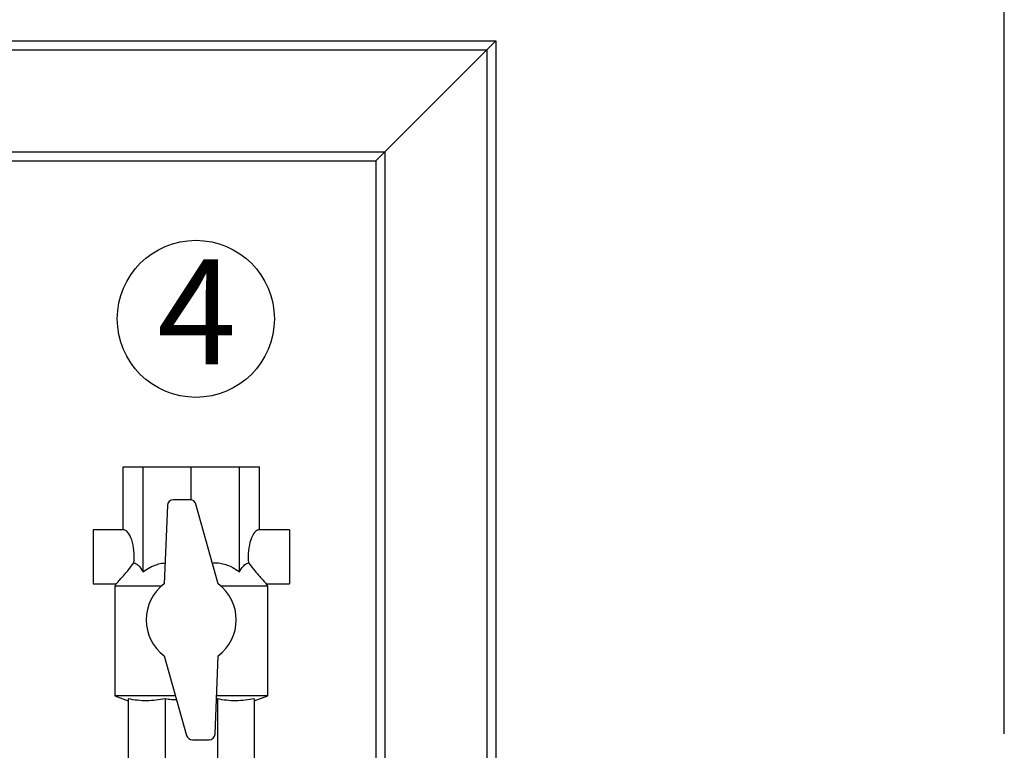
# Paper-space layout 'Blatt1' of a CAD drawing. Units: millimetres. Extents: x 0 to 5940, y 0 to 4200.
# Drawn here: x 1939 to 2267, y 3142 to 3386 of the extents above; entities that cross this region are included whole.
import ezdxf

# ---------------------------------------------------------------- set-up
doc = ezdxf.new("R2010")
doc.units = ezdxf.units.MM
doc.header["$LTSCALE"] = 10
doc.layers.add('1', color=7, linetype='Continuous')
doc.styles.add('SLDTEXTSTYLE0', font='TXT', dxfattribs={"width": 0.605})
doc.dimstyles.new('SLDDIMSTYLE0', dxfattribs={"dimtxt": 35, "dimasz": 25, "dimexe": 0, "dimexo": 0.0625, "dimgap": 8.75, "dimtad": 1, "dimdec": 1, "dimrnd": 1e-09, "dimzin": 4, "dimdsep": 46, "dimtxsty": 'SLDTEXTSTYLE0', "dimsah": 1, "dimcen": 0.09, "dimadec": 0, "dimazin": 1, "dimtfac": 1, "dimtdec": 1, "dimtofl": 0, "dimtmove": 0, "dimatfit": 3, "dimfxl": 1, "dimfrac": 2, "dimtolj": 1, "dimtzin": 12, "dimarcsym": 0})

# ---------------------------------------------------------------- blocks, each defined once
blk = doc.blocks.new('_D')
at = {"layer": '1'}
for p, q in [((852.43, 3458.99), (852.43, 3842.37)), ((2266.93, 3147.99), (2266.93, 3842.37)), ((2266.93, 3832.37), (852.43, 3832.37))]:
    blk.add_line(p, q, dxfattribs=at)
for points in [[(852.43, 3832.37), (877.43, 3828.37), (877.43, 3836.37)], [(2266.93, 3832.37), (2241.93, 3836.37), (2241.93, 3828.37)]]:
    blk.add_solid(points, dxfattribs=at)
at = {"layer": '1', "insert": (1467.44, 3877.49), "char_height": 35, "attachment_point": 1, "style": 'SLDTEXTSTYLE0'}
blk.add_mtext('ca. 1450', dxfattribs=at)
blk = doc.blocks.new('SW_NOTE_9')
at = {"layer": '1', "color": 0}
blk.add_circle((12.92, 25.31), 26.18, dxfattribs=at)
at = {"layer": '1', "color": 0, "insert": (0, 45.12), "char_height": 35, "attachment_point": 1, "style": 'SLDTEXTSTYLE0'}
blk.add_mtext('4', dxfattribs=at)

psp = doc.layouts.new('Blatt1')

# ---------------------------------------------------------------- linework, layer by layer
at = {"color": 7, "linetype": 'Continuous', "lineweight": 30}
for p, q in [((1875.13, 3378.99), (2097.43, 3378.99)), ((2094.43, 3375.99), (2097.43, 3378.99)), ((2094.43, 3375.99), (2097.43, 3378.99)), ((2097.43, 3378.99), (2097.43, 3072.44)), ((1875.13, 3375.99), (2094.43, 3375.99)), ((2060.43, 3341.99), (2094.43, 3375.99)), ((2094.43, 3375.99), (2094.43, 3072.44)), ((1875.13, 3341.99), (2060.43, 3341.99)), ((2057.43, 3338.99), (2060.43, 3341.99)), ((2057.43, 3338.99), (2060.43, 3341.99)), ((2060.43, 3341.99), (2060.43, 3138.99)), ((1875.13, 3338.99), (2057.43, 3338.99)), ((2057.43, 3338.99), (2057.43, 3135.99)), ((1973.2, 3215.99), (1973.2, 3236.99)), ((1973.2, 3236.99), (1979.86, 3236.99)), ((1979.86, 3202), (1979.86, 3236.99)), ((1979.86, 3236.99), (1995.93, 3236.99)), ((1995.93, 3225.96), (1995.93, 3236.99)), ((1995.93, 3236.99), (2012, 3236.99)), ((2012, 3202), (2012, 3236.99)), ((2012, 3236.99), (2018.66, 3236.99)), ((2018.66, 3215.99), (2018.66, 3236.99)), ((1995.55, 3225.99), (1989.99, 3225.99)), ((1987.99, 3224.07), (1986.93, 3197.99)), ((2004.93, 3197.99), (1997.48, 3224.53)), ((1973.2, 3215.99), (1963.2, 3215.99)), ((1963.2, 3215.99), (1963.2, 3197.99)), ((2028.66, 3215.99), (2018.66, 3215.99)), ((2028.66, 3215.99), (2028.66, 3197.99)), ((1963.2, 3197.99), (1970.96, 3197.99)), ((1970.94, 3198.08), (1970.43, 3197.2)), ((1970.43, 3197.2), (1970.43, 3160.63)), ((1985.96, 3197.2), (1970.43, 3197.2)), ((2021.43, 3197.2), (2005.9, 3197.2)), ((2020.9, 3197.99), (2028.66, 3197.99)), ((2021.43, 3197.2), (2020.92, 3198.08)), ((2021.43, 3160.63), (2021.43, 3197.2)), ((1986.93, 3173.99), (1994.38, 3147.45)), ((2003.87, 3147.91), (2004.93, 3173.99)), ((1970.43, 3160.63), (1974.93, 3158.99)), ((1990.68, 3160.63), (1970.43, 3160.63)), ((2021.43, 3160.63), (2004.38, 3160.63)), ((2016.93, 3158.99), (2021.43, 3160.63)), ((1974.93, 3159.62), (1974.93, 3134.99)), ((1987.23, 3159.62), (1987.23, 3134.99)), ((2004.63, 3159.62), (2004.34, 3159.6)), ((2004.63, 3159.62), (2004.63, 3134.99)), ((2016.93, 3159.62), (2016.93, 3134.99)), ((1996.3, 3145.99), (2001.87, 3145.99))]:
    psp.add_line(p, q, dxfattribs=at)
for centre, radius, start, end in [((1989.99, 3223.99), 2, 90, 177.6677), ((1995.55, 3223.99), 2, 15.6795, 90), ((1995.93, 3185.99), 15, 126.8699, 233.1301), ((1995.93, 3185.99), 15, 306.8699, 53.1301), ((1996.3, 3147.99), 2, 195.6795, 270), ((2001.87, 3147.99), 2, 270, 357.6677)]:
    psp.add_arc(centre, radius, start, end, dxfattribs=at)
for centre, start_param, end_param in [((1973.2, 3206.99), 4.48534, 6.283185), ((2018.66, 3206.99), 0, 1.797845)]:
    psp.add_ellipse(centre, major_axis=(0, 9), ratio=0.414214, start_param=start_param, end_param=end_param, dxfattribs=at)
for points, knots in [([(1970.96, 3198.07), (1970.95, 3198.06), (1970.93, 3198.04), (1971.57, 3198.72), (1972.62, 3199.87), (1973.88, 3201.3), (1975.23, 3202.89), (1976.23, 3204.19), (1976.83, 3204.97)], [0, 0, 0, 0, 0.102823, 0.265245, 0.485678, 0.630502, 0.779454, 1, 1, 1, 1]), ([(1976.83, 3204.97), (1977.09, 3204.89), (1977.61, 3204.73), (1978.66, 3203.87), (1979.37, 3202.75), (1979.86, 3202)], [0, 0, 0, 0, 0.238556, 0.48297, 1, 1, 1, 1]), ([(1979.86, 3202), (1980.6, 3202.5), (1982.1, 3203.5), (1984.35, 3204.44), (1986.09, 3204.91), (1986.97, 3204.92), (1987.21, 3204.93)], [0, 0, 0, 0, 0.329446, 0.6657288, 0.910387, 1, 1, 1, 1]), ([(2002.99, 3204.91), (2003.51, 3204.95), (2004.69, 3205.04), (2006.52, 3204.73), (2009.09, 3203.89), (2010.83, 3202.76), (2012, 3202)], [0, 0, 0, 0, 0.165022, 0.367467, 0.575281, 1, 1, 1, 1]), ([(2012, 3202), (2012.31, 3202.49), (2012.93, 3203.49), (2013.95, 3204.59), (2014.67, 3204.84), (2015.03, 3204.97)], [0, 0, 0, 0, 0.331615, 0.670111, 1, 1, 1, 1]), ([(2015.03, 3204.97), (2015.76, 3204.03), (2016.86, 3202.6), (2018.29, 3200.95), (2019.45, 3199.63), (2020.43, 3198.57), (2020.98, 3197.99), (2020.92, 3198.05), (2020.9, 3198.07)], [0, 0, 0, 0, 0.268164, 0.407014, 0.549433, 0.756822, 0.929548, 1, 1, 1, 1]), ([(1987.23, 3159.62), (1985.2, 3159.32), (1982.14, 3158.87), (1978.03, 3159.09), (1975.96, 3159.45), (1974.93, 3159.62)], [0, 0, 0, 0, 0.494829, 0.746762, 1, 1, 1, 1]), ([(1991.06, 3159.28), (1990.49, 3159.3), (1989.21, 3159.33), (1987.94, 3159.52), (1987.23, 3159.62)], [0, 0, 0, 0, 0.443125, 1, 1, 1, 1]), ([(2016.93, 3159.62), (2014.9, 3159.32), (2011.84, 3158.87), (2007.72, 3159.09), (2005.66, 3159.45), (2004.63, 3159.62)], [0, 0, 0, 0, 0.494829, 0.746762, 1, 1, 1, 1])]:
    psp.add_open_spline(points, degree=3, knots=knots, dxfattribs=at)

# ---------------------------------------------------------------- block references
at = {"layer": '1'}
psp.add_blockref('SW_NOTE_9', (1984.55, 3260.99), dxfattribs=at)

# ---------------------------------------------------------------- dimensions: what is measured, and where the dimension line sits
dim = psp.add_linear_dim(base=(852.43, 3832.37), p1=(2266.93, 3137.99), p2=(852.43, 3448.99), dimstyle='SLDDIMSTYLE0', dxfattribs=at)
dim.commit()
dim.dimension.update_dxf_attribs({"geometry": '_D', "text_midpoint": (1559.68, 3832.37), "dimtype": 160})

doc.saveas('drawing.dxf')
